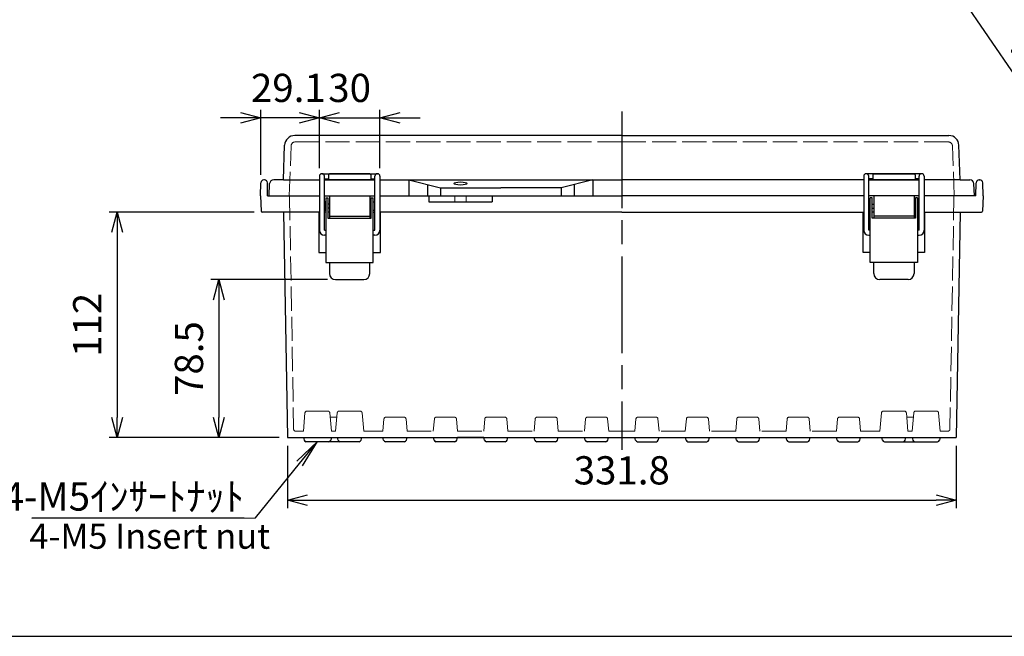
# Model space of a CAD drawing. Units: millimetres. Extents: x 0 to 3348, y 0 to 1120.
# Drawn here: x 252 to 740, y 0 to 306 of the extents above; entities that cross this region are included whole.
import ezdxf

# ---------------------------------------------------------------- set-up
doc = ezdxf.new("R2010")
doc.units = ezdxf.units.MM
doc.header["$LTSCALE"] = 4
doc.linetypes.add('AM_ISO02W050x2', pattern=[3.75, 3, -0.75])
doc.linetypes.add('AM_ISO08W050', pattern=[18, 12, -1.5, 3, -1.5])
for name, color, linetype, lineweight in [('AM_5', 3, 'Continuous', 25), ('AM_7', 4, 'AM_ISO08W050', 25), ('ﾄｯﾌﾟｶﾊﾞｰ', 7, 'Continuous', 25), ('ﾄｯﾌﾟｶﾊﾞｰ0', 7, 'AM_ISO02W050x2', 13), ('ﾎﾞﾃﾞｨｰ', 2, 'Continuous', 25), ('ﾎﾞﾃﾞｨｰ0', 2, 'AM_ISO02W050x2', 13), ('ﾗｯﾁ', 3, 'Continuous', 25), ('ﾗｯﾁ金具', 6, 'Continuous', 25)]:
    doc.layers.add(name, color=color, linetype=linetype, lineweight=lineweight)
doc.styles.add('ACISOTS', font='isocp.shx', dxfattribs={"height": 1, "bigfont": 'extfont.shx'})
doc.styles.get("Standard").update_dxf_attribs({"font": 'ISOCP.SHX', "bigfont": 'EXTFONT.SHX'})
doc.styles.add('takachi1', font='txt', dxfattribs={"height": 2.5})
doc.dimstyles.new('AM_ISO$0', dxfattribs={"dimscale": 4, "dimtxt": 3.5, "dimasz": 2.5, "dimexe": 1, "dimexo": 1, "dimgap": 1.5, "dimtad": 1, "dimdec": 0, "dimdsep": 46, "dimtxsty": 'STANDARD', "dimblk": 'OPEN30', "dimcen": 0, "dimclrd": 3, "dimclre": 3, "dimclrt": 2, "dimadec": 0, "dimazin": 2, "dimtp": 0.1, "dimtm": 0.1, "dimtfac": 0.71, "dimtmove": 0, "dimatfit": 3, "dimldrblk": 'OPEN30', "dimfxl": 1, "dimlwd": -1, "dimlwe": -1, "dimarcsym": 0})
doc.dimstyles.new('AM_ISO$3', dxfattribs={"dimtxt": 3.5, "dimasz": 2.5, "dimexe": 1, "dimexo": 1, "dimgap": 1.5, "dimtad": 1, "dimtoh": 1, "dimdsep": 46, "dimtxsty": 'STANDARD', "dimblk": 'OPEN30', "dimcen": 0, "dimclrd": 3, "dimclre": 3, "dimclrt": 2, "dimadec": 0, "dimazin": 2, "dimtp": 0.1, "dimtm": 0.1, "dimtfac": 0.71, "dimtofl": 0, "dimtmove": 0, "dimatfit": 0, "dimldrblk": 'OPEN30', "dimfxl": 1, "dimlwd": -1, "dimlwe": -1, "dimarcsym": 0})

# ---------------------------------------------------------------- blocks, each defined once
blk = doc.blocks.new('TK-A3')
blk.add_lwpolyline([(0, 0), (403, 0), (403, 280), (0, 280)], close=True)
blk = doc.blocks.new('_Open30')
at = {"color": 0, "linetype": 'ByBlock', "lineweight": -2}
for p, q in [((-1, 0.268), (0, 0)), ((0, 0), (-1, -0.268)), ((0, 0), (-1, 0))]:
    blk.add_line(p, q, dxfattribs=at)
blk = doc.blocks.new('*D36')
at = {"layer": 'AM_5', "color": 3}
for p, q in [((692.75, 355.62), (745.79, 278.06)), ((745.79, 278.06), (854.69, 278.06))]:
    blk.add_line(p, q, dxfattribs=at)
at = {"layer": 'Defpoints', "color": 0}
for p in [(684.29, 368), (687.11, 363.87)]:
    blk.add_point(p, dxfattribs=at)
at = {"layer": 'AM_5', "color": 3, "xscale": 10, "yscale": 10, "zscale": 10, "rotation": 124.3695209565411}
blk.add_blockref('_Open30', (687.11, 363.87), dxfattribs=at)
at = {"layer": 'AM_5', "color": 2, "insert": (803.24, 291.06), "char_height": 14, "attachment_point": 5}
blk.add_mtext('4-M5ｲﾝｻｰﾄﾅｯﾄ', dxfattribs=at)
blk = doc.blocks.new('*D44')
at = {"layer": 'AM_5', "color": 3}
for p, q in [((384.79, 94.63), (384.79, 63.59)), ((716.6, 94.63), (716.6, 63.59)), ((394.79, 67.59), (706.6, 67.59))]:
    blk.add_line(p, q, dxfattribs=at)
at = {"layer": 'Defpoints', "color": 0}
for p in [(384.79, 98.63), (716.6, 98.63), (716.6, 67.59)]:
    blk.add_point(p, dxfattribs=at)
at = {"layer": 'AM_5', "color": 3, "xscale": 10, "yscale": 10, "zscale": 10, "rotation": 180}
blk.add_blockref('_Open30', (384.79, 67.59), dxfattribs=at)
at = {"layer": 'AM_5', "color": 3, "xscale": 10, "yscale": 10, "zscale": 10}
blk.add_blockref('_Open30', (716.6, 67.59), dxfattribs=at)
at = {"layer": 'AM_5', "color": 2, "insert": (550.7, 80.59), "char_height": 14, "attachment_point": 5}
blk.add_mtext('331.8', dxfattribs=at)
blk = doc.blocks.new('*D45')
at = {"layer": 'AM_5', "color": 3}
for p, q in [((404.7, 177.13), (346.79, 177.13)), ((350.79, 167.13), (350.79, 108.63)), ((380.79, 98.63), (346.79, 98.63))]:
    blk.add_line(p, q, dxfattribs=at)
at = {"layer": 'Defpoints', "color": 0}
for p in [(408.7, 177.13), (350.79, 98.63), (384.79, 98.63)]:
    blk.add_point(p, dxfattribs=at)
at = {"layer": 'AM_5', "color": 3, "xscale": 10, "yscale": 10, "zscale": 10}
for p, rotation in [((350.79, 177.13), 90), ((350.79, 98.63), 270)]:
    blk.add_blockref('_Open30', p, dxfattribs=dict(at, rotation=rotation))
at = {"layer": 'AM_5', "color": 2, "insert": (337.79, 137.88), "char_height": 14, "attachment_point": 5, "rotation": 90}
blk.add_mtext('78.5', dxfattribs=at)
blk = doc.blocks.new('*D46')
at = {"layer": 'AM_5', "color": 3}
for p, q in [((368.26, 210.63), (296.34, 210.63)), ((300.34, 200.63), (300.34, 108.63)), ((380.79, 98.63), (296.34, 98.63))]:
    blk.add_line(p, q, dxfattribs=at)
at = {"layer": 'Defpoints', "color": 0}
for p in [(372.26, 210.63), (300.34, 98.63), (384.79, 98.63)]:
    blk.add_point(p, dxfattribs=at)
at = {"layer": 'AM_5', "color": 3, "xscale": 10, "yscale": 10, "zscale": 10}
for p, rotation in [((300.34, 210.63), 90), ((300.34, 98.63), 270)]:
    blk.add_blockref('_Open30', p, dxfattribs=dict(at, rotation=rotation))
at = {"layer": 'AM_5', "color": 2, "insert": (287.34, 154.63), "char_height": 14, "attachment_point": 5, "rotation": 90}
blk.add_mtext('112', dxfattribs=at)
blk = doc.blocks.new('*D47')
at = {"layer": 'AM_5', "color": 3}
for p, q in [((400.7, 232.38), (400.7, 261.45)), ((430.7, 232.38), (430.7, 261.45)), ((390.7, 257.45), (380.7, 257.45)), ((400.7, 257.45), (430.7, 257.45)), ((440.7, 257.45), (450.7, 257.45))]:
    blk.add_line(p, q, dxfattribs=at)
at = {"layer": 'Defpoints', "color": 0}
for p in [(430.7, 257.45), (400.7, 228.38), (430.7, 228.38)]:
    blk.add_point(p, dxfattribs=at)
at = {"layer": 'AM_5', "color": 3, "xscale": 10, "yscale": 10, "zscale": 10}
blk.add_blockref('_Open30', (400.7, 257.45), dxfattribs=at)
at = {"layer": 'AM_5', "color": 3, "xscale": 10, "yscale": 10, "zscale": 10, "rotation": 180}
blk.add_blockref('_Open30', (430.7, 257.45), dxfattribs=at)
at = {"layer": 'AM_5', "color": 2, "insert": (415.7, 270.45), "char_height": 14, "attachment_point": 5}
blk.add_mtext('30', dxfattribs=at)
blk = doc.blocks.new('*D48')
at = {"layer": 'AM_5', "color": 3}
for p, q in [((371.61, 229.15), (371.61, 261.45)), ((400.7, 232.38), (400.7, 261.45)), ((361.61, 257.45), (351.61, 257.45)), ((400.7, 257.45), (371.61, 257.45)), ((410.7, 257.45), (420.7, 257.45))]:
    blk.add_line(p, q, dxfattribs=at)
at = {"layer": 'Defpoints', "color": 0}
for p in [(371.61, 257.45), (371.61, 225.15), (400.7, 228.38)]:
    blk.add_point(p, dxfattribs=at)
at = {"layer": 'AM_5', "color": 3, "xscale": 10, "yscale": 10, "zscale": 10}
blk.add_blockref('_Open30', (371.61, 257.45), dxfattribs=at)
at = {"layer": 'AM_5', "color": 3, "xscale": 10, "yscale": 10, "zscale": 10, "rotation": 180}
blk.add_blockref('_Open30', (400.7, 257.45), dxfattribs=at)
at = {"layer": 'AM_5', "color": 2, "insert": (385.29, 270.46), "char_height": 14, "attachment_point": 5}
blk.add_mtext('29.1', dxfattribs=at)
blk = doc.blocks.new('*S1326057')
at = {"layer": 'AM_5', "linetype": 'Continuous'}
for p, q in [((399.72, 111.64), (389.45, 101.94)), ((390.88, 100.77), (399.72, 111.64)), ((392.31, 99.61), (399.72, 111.64))]:
    blk.add_line(p, q, dxfattribs=at)
at = {"layer": 'AM_5'}
for p, q in [((368.93, 73.77), (390.88, 100.77)), ((258.05, 73.58), (368.93, 73.77)), ((363.31, 73.58), (258.05, 73.58))]:
    blk.add_line(p, q, dxfattribs=at)
at = {"layer": 'AM_5', "color": 2, "insert": (363.31, 77.41), "char_height": 14, "attachment_point": 9, "style": 'ACISOTS'}
blk.add_mtext('\\H14;4-M5ｲﾝｻｰﾄﾅｯﾄ', dxfattribs=at)

msp = doc.modelspace()

# ---------------------------------------------------------------- linework, layer by layer
at = {"layer": 'AM_7'}
msp.add_line((550.698, 260.626), (550.698, 92.626), dxfattribs=at)
at = {"layer": 'ﾄｯﾌﾟｶﾊﾞｰ'}
for p, q in [((550.698, 248.626), (388.447, 248.626)), ((550.698, 248.626), (712.949, 248.626)), ((382.85, 226.626), (383.45, 243.8)), ((718.545, 226.626), (717.946, 243.8)), ((425.698, 229.626), (405.698, 229.626)), ((675.698, 229.626), (695.698, 229.626)), ((375.698, 218.626), (376.018, 224.731)), ((382.85, 226.626), (378.015, 226.626)), ((382.85, 226.626), (400.698, 226.626)), ((403.198, 226.626), (415.698, 226.626)), ((405.198, 229.126), (405.198, 226.626)), ((415.698, 226.626), (428.198, 226.626)), ((426.198, 229.126), (426.198, 226.626)), ((430.698, 226.626), (550.698, 226.626)), ((445.059, 226.626), (460.698, 222.626)), ((445.059, 226.626), (445.059, 218.626)), ((536.336, 226.626), (520.698, 222.626)), ((536.336, 226.626), (536.336, 218.626)), ((670.698, 226.626), (550.698, 226.626)), ((685.698, 226.626), (673.198, 226.626)), ((675.198, 229.126), (675.198, 226.626)), ((698.198, 226.626), (685.698, 226.626)), ((696.198, 229.126), (696.198, 226.626)), ((718.545, 226.626), (700.698, 226.626)), ((718.545, 226.626), (723.381, 226.626)), ((725.698, 218.626), (725.378, 224.731)), ((454.396, 224.238), (454.396, 218.626)), ((460.698, 222.626), (490.698, 222.626)), ((460.698, 222.626), (460.698, 218.626)), ((520.698, 222.626), (490.698, 222.626)), ((520.698, 222.626), (520.698, 218.626)), ((527, 224.238), (527, 218.626)), ((375.698, 218.626), (400.698, 218.626)), ((403.198, 218.626), (428.198, 218.626)), ((430.698, 218.626), (550.698, 218.626)), ((670.698, 218.626), (550.698, 218.626)), ((698.198, 218.626), (673.198, 218.626)), ((725.698, 218.626), (700.698, 218.626))]:
    msp.add_line(p, q, dxfattribs=at)
for centre, radius, start, end in [((388.447, 243.626), 5, 90, 178), ((712.949, 243.626), 5, 2, 90), ((405.698, 229.126), 0.5, 90, 180), ((425.698, 229.126), 0.5, 0, 90), ((675.698, 229.126), 0.5, 90, 180), ((695.698, 229.126), 0.5, 0, 90), ((378.015, 224.626), 2, 90, 177), ((723.381, 224.626), 2, 3, 90)]:
    msp.add_arc(centre, radius, start, end, dxfattribs=at)
msp.add_ellipse((470.698, 224.806), major_axis=(-3.25, 0), ratio=0.2478055, dxfattribs=at)
at = {"layer": 'ﾄｯﾌﾟｶﾊﾞｰ0'}
for p, q in [((550.698, 245.426), (388.64, 245.426)), ((550.698, 245.426), (712.756, 245.426)), ((385.773, 218.626), (386.641, 243.496)), ((715.623, 218.626), (714.754, 243.496))]:
    msp.add_line(p, q, dxfattribs=at)
for centre, start, end in [((388.64, 243.426), 90, 178), ((712.756, 243.426), 2, 90)]:
    msp.add_arc(centre, 2, start, end, dxfattribs=at)
at = {"layer": 'ﾎﾞﾃﾞｨｰ'}
for p, q in [((371.498, 218.626), (371.612, 225.152)), ((373.384, 226.626), (373.112, 226.626)), ((374.998, 218.626), (374.884, 225.152)), ((726.398, 218.626), (726.512, 225.152)), ((728.012, 226.626), (728.284, 226.626)), ((729.898, 218.626), (729.784, 225.152)), ((371.498, 218.626), (371.76, 211.109)), ((374.998, 218.626), (400.698, 218.626)), ((403.198, 218.626), (428.198, 218.626)), ((430.698, 218.626), (550.698, 218.626)), ((455.059, 218.626), (455.059, 215.626)), ((455.059, 215.626), (486.336, 215.626)), ((486.336, 218.626), (486.336, 215.626)), ((670.698, 218.626), (550.698, 218.626)), ((698.198, 218.626), (673.198, 218.626)), ((726.398, 218.626), (700.698, 218.626)), ((729.898, 218.626), (729.635, 211.109)), ((400.698, 210.626), (372.26, 210.626)), ((382.837, 210.626), (384.792, 98.626)), ((400.448, 210.626), (400.448, 190.626)), ((403.948, 210.626), (403.198, 210.626)), ((405.698, 210.626), (404.948, 210.626)), ((425.698, 210.626), (426.448, 210.626)), ((427.448, 210.626), (428.198, 210.626)), ((550.698, 210.626), (430.698, 210.626)), ((430.948, 190.626), (430.948, 210.626)), ((550.698, 210.626), (670.698, 210.626)), ((670.448, 190.626), (670.448, 210.626)), ((673.948, 210.626), (673.198, 210.626)), ((675.698, 210.626), (674.948, 210.626)), ((695.698, 210.626), (696.448, 210.626)), ((697.448, 210.626), (698.198, 210.626)), ((700.698, 210.626), (729.136, 210.626)), ((700.948, 210.626), (700.948, 190.626)), ((718.559, 210.626), (716.604, 98.626)), ((400.448, 190.626), (403.948, 190.626)), ((427.448, 190.626), (430.948, 190.626)), ((673.948, 190.626), (670.448, 190.626)), ((700.948, 190.626), (697.448, 190.626)), ((384.792, 98.626), (716.604, 98.626)), ((391.698, 98.626), (391.698, 98.621)), ((392.733, 98.626), (393.07, 97.367)), ((406.663, 98.626), (406.326, 97.367)), ((407.698, 98.626), (407.698, 98.621)), ((410.065, 97.367), (409.728, 98.626)), ((421.331, 97.367), (421.668, 98.626)), ((432.565, 97.367), (432.228, 98.626)), ((443.831, 97.367), (444.168, 98.626)), ((457.565, 97.367), (457.228, 98.626)), ((468.831, 97.367), (469.168, 98.626)), ((482.198, 98.626), (469.198, 98.626)), ((482.565, 97.367), (482.228, 98.626)), ((493.831, 97.367), (494.168, 98.626)), ((507.565, 97.367), (507.228, 98.626)), ((518.831, 97.367), (519.168, 98.626)), ((532.565, 97.367), (532.228, 98.626)), ((543.831, 97.367), (544.168, 98.626)), ((557.565, 97.367), (557.228, 98.626)), ((568.831, 97.367), (569.168, 98.626)), ((582.565, 97.367), (582.228, 98.626)), ((593.831, 97.367), (594.168, 98.626)), ((607.565, 97.367), (607.228, 98.626)), ((618.831, 97.367), (619.168, 98.626)), ((619.198, 98.626), (632.198, 98.626)), ((632.565, 97.367), (632.228, 98.626)), ((643.831, 97.367), (644.168, 98.626)), ((657.565, 97.367), (657.228, 98.626)), ((668.831, 97.367), (669.168, 98.626)), ((680.065, 97.367), (679.728, 98.626)), ((691.331, 97.367), (691.668, 98.626)), ((693.698, 98.626), (693.698, 98.621)), ((694.733, 98.626), (695.07, 97.367)), ((708.663, 98.626), (708.326, 97.367)), ((709.698, 98.626), (709.698, 98.621)), ((420.365, 96.626), (394.036, 96.626)), ((442.865, 96.626), (433.531, 96.626)), ((467.865, 96.626), (458.531, 96.626)), ((492.865, 96.626), (483.531, 96.626)), ((517.865, 96.626), (508.531, 96.626)), ((542.865, 96.626), (533.531, 96.626)), ((558.531, 96.626), (567.865, 96.626)), ((583.531, 96.626), (592.865, 96.626)), ((608.531, 96.626), (617.865, 96.626)), ((633.531, 96.626), (642.865, 96.626)), ((658.531, 96.626), (667.865, 96.626)), ((681.031, 96.626), (707.36, 96.626))]:
    msp.add_line(p, q, dxfattribs=at)
for centre, radius, start, end in [((373.112, 225.126), 1.5, 90, 179), ((373.384, 225.126), 1.5, 1, 90), ((728.012, 225.126), 1.5, 90, 179), ((728.284, 225.126), 1.5, 1, 90), ((372.26, 211.126), 0.5, 182, 270), ((729.136, 211.126), 0.5, 270, 358), ((394.036, 97.626), 1, 195, 270), ((405.36, 97.626), 1, 270, 345), ((411.031, 97.626), 1, 195, 270), ((420.365, 97.626), 1, 270, 345), ((433.531, 97.626), 1, 195, 270), ((442.865, 97.626), 1, 270, 345), ((458.531, 97.626), 1, 195, 270), ((467.865, 97.626), 1, 270, 345), ((483.531, 97.626), 1, 195, 270), ((492.865, 97.626), 1, 270, 345), ((508.531, 97.626), 1, 195, 270), ((517.865, 97.626), 1, 270, 345), ((533.531, 97.626), 1, 195, 270), ((542.865, 97.626), 1, 270, 345), ((558.531, 97.626), 1, 195, 270), ((567.865, 97.626), 1, 270, 345), ((583.531, 97.626), 1, 195, 270), ((592.865, 97.626), 1, 270, 345), ((608.531, 97.626), 1, 195, 270), ((617.865, 97.626), 1, 270, 345), ((633.531, 97.626), 1, 195, 270), ((642.865, 97.626), 1, 270, 345), ((658.531, 97.626), 1, 195, 270), ((667.865, 97.626), 1, 270, 345), ((681.031, 97.626), 1, 195, 270), ((690.365, 97.626), 1, 270, 345), ((696.036, 97.626), 1, 195, 270), ((707.36, 97.626), 1, 270, 345)]:
    msp.add_arc(centre, radius, start, end, dxfattribs=at)
at = {"layer": 'ﾎﾞﾃﾞｨｰ0'}
for p, q in [((385.898, 218.626), (387.92, 102.809)), ((467.948, 218.626), (467.948, 215.626)), ((473.448, 218.626), (473.448, 215.626)), ((715.498, 218.626), (713.476, 102.809)), ((393.528, 110.913), (392.733, 101.826)), ((404.872, 111.826), (394.524, 111.826)), ((405.868, 110.913), (406.663, 101.826)), ((409.345, 108.826), (406.051, 108.826)), ((409.528, 110.913), (408.733, 101.826)), ((410.524, 111.826), (420.872, 111.826)), ((421.868, 110.913), (422.663, 101.826)), ((432.731, 107.913), (432.198, 101.826)), ((442.669, 108.826), (433.727, 108.826)), ((443.665, 107.913), (444.198, 101.826)), ((457.731, 107.913), (457.198, 101.826)), ((467.669, 108.826), (458.727, 108.826)), ((468.665, 107.913), (469.198, 101.826)), ((482.731, 107.913), (482.198, 101.826)), ((492.669, 108.826), (483.727, 108.826)), ((493.665, 107.913), (494.198, 101.826)), ((507.731, 107.913), (507.198, 101.826)), ((517.669, 108.826), (508.727, 108.826)), ((518.665, 107.913), (519.198, 101.826)), ((532.731, 107.913), (532.198, 101.826)), ((533.727, 108.826), (542.669, 108.826)), ((543.665, 107.913), (544.198, 101.826)), ((557.731, 107.913), (557.198, 101.826)), ((567.669, 108.826), (558.727, 108.826)), ((568.665, 107.913), (569.198, 101.826)), ((582.731, 107.913), (582.198, 101.826)), ((583.727, 108.826), (592.669, 108.826)), ((593.665, 107.913), (594.198, 101.826)), ((607.731, 107.913), (607.198, 101.826)), ((608.727, 108.826), (617.669, 108.826)), ((618.665, 107.913), (619.198, 101.826)), ((632.731, 107.913), (632.198, 101.826)), ((633.727, 108.826), (642.669, 108.826)), ((643.665, 107.913), (644.198, 101.826)), ((657.731, 107.913), (657.198, 101.826)), ((658.727, 108.826), (667.669, 108.826)), ((668.665, 107.913), (669.198, 101.826)), ((679.528, 110.913), (678.733, 101.826)), ((690.872, 111.826), (680.524, 111.826)), ((691.868, 110.913), (692.663, 101.826)), ((692.051, 108.826), (695.345, 108.826)), ((695.528, 110.913), (694.733, 101.826)), ((696.524, 111.826), (706.872, 111.826)), ((707.868, 110.913), (708.663, 101.826)), ((388.919, 101.826), (392.733, 101.826)), ((406.663, 101.826), (408.733, 101.826)), ((422.663, 101.826), (432.198, 101.826)), ((444.198, 101.826), (457.198, 101.826)), ((469.198, 101.826), (482.198, 101.826)), ((494.198, 101.826), (507.198, 101.826)), ((519.198, 101.826), (532.198, 101.826)), ((544.198, 101.826), (550.698, 101.826)), ((557.198, 101.826), (550.698, 101.826)), ((582.198, 101.826), (569.198, 101.826)), ((607.198, 101.826), (594.198, 101.826)), ((632.198, 101.826), (619.198, 101.826)), ((657.198, 101.826), (644.198, 101.826)), ((678.733, 101.826), (669.198, 101.826)), ((694.733, 101.826), (692.663, 101.826)), ((712.476, 101.826), (708.663, 101.826))]:
    msp.add_line(p, q, dxfattribs=at)
for centre, start, end in [((394.524, 110.826), 90, 175), ((404.872, 110.826), 5, 90), ((410.524, 110.826), 90, 175), ((420.872, 110.826), 5, 90), ((433.727, 107.826), 90, 175), ((442.669, 107.826), 5, 90), ((458.727, 107.826), 90, 175), ((467.669, 107.826), 5, 90), ((483.727, 107.826), 90, 175), ((492.669, 107.826), 5, 90), ((508.727, 107.826), 90, 175), ((517.669, 107.826), 5, 90), ((533.727, 107.826), 90, 175), ((542.669, 107.826), 5, 90), ((558.727, 107.826), 90, 175), ((567.669, 107.826), 5, 90), ((583.727, 107.826), 90, 175), ((592.669, 107.826), 5, 90), ((608.727, 107.826), 90, 175), ((617.669, 107.826), 5, 90), ((633.727, 107.826), 90, 175), ((642.669, 107.826), 5, 90), ((658.727, 107.826), 90, 175), ((667.669, 107.826), 5, 90), ((680.524, 110.826), 90, 175), ((690.872, 110.826), 5, 90), ((696.524, 110.826), 90, 175), ((706.872, 110.826), 5, 90), ((388.919, 102.826), 181, 270), ((712.476, 102.826), 270, 359)]:
    msp.add_arc(centre, 1, start, end, dxfattribs=at)
at = {"layer": 'ﾗｯﾁ'}
for p, q in [((405.698, 218.626), (405.698, 207.626)), ((425.698, 218.626), (425.698, 207.626)), ((675.698, 218.626), (675.698, 207.626)), ((695.698, 218.626), (695.698, 207.626)), ((405.698, 208.626), (425.698, 208.626)), ((695.698, 208.626), (675.698, 208.626))]:
    msp.add_line(p, q, dxfattribs=at)
at = {"layer": 'ﾗｯﾁ金具'}
for p, q in [((401.948, 229.626), (429.448, 229.626)), ((699.448, 229.626), (671.948, 229.626)), ((400.698, 228.376), (400.698, 201.626)), ((403.198, 201.626), (403.198, 228.376)), ((403.198, 227.126), (405.198, 227.126)), ((428.198, 226.626), (403.198, 226.626)), ((426.198, 227.126), (428.198, 227.126)), ((428.198, 201.626), (428.198, 228.376)), ((430.698, 228.376), (430.698, 201.626)), ((670.698, 228.376), (670.698, 201.626)), ((673.198, 201.626), (673.198, 228.376)), ((675.198, 227.126), (673.198, 227.126)), ((673.198, 226.626), (698.198, 226.626)), ((698.198, 227.126), (696.198, 227.126)), ((698.198, 201.626), (698.198, 228.376)), ((700.698, 228.376), (700.698, 201.626)), ((403.948, 215.626), (403.448, 215.626)), ((403.448, 215.626), (403.448, 211.626)), ((403.948, 217.626), (403.948, 185.626)), ((403.948, 217.626), (404.948, 217.626)), ((404.948, 217.626), (404.948, 207.626)), ((426.448, 207.626), (426.448, 217.626)), ((426.448, 217.626), (427.448, 217.626)), ((427.448, 185.626), (427.448, 217.626)), ((427.448, 215.776), (428.098, 215.776)), ((428.098, 215.776), (428.098, 211.476)), ((673.948, 215.776), (673.298, 215.776)), ((673.298, 215.776), (673.298, 211.476)), ((673.948, 185.626), (673.948, 217.626)), ((674.948, 217.626), (673.948, 217.626)), ((674.948, 207.626), (674.948, 217.626)), ((696.448, 217.626), (696.448, 207.626)), ((697.448, 217.626), (696.448, 217.626)), ((697.448, 217.626), (697.448, 185.626)), ((697.448, 215.626), (697.948, 215.626)), ((697.948, 215.626), (697.948, 211.626)), ((403.448, 211.626), (403.948, 211.626)), ((405.698, 214.626), (404.948, 214.626)), ((405.698, 212.626), (404.948, 212.626)), ((426.448, 214.626), (425.698, 214.626)), ((426.448, 212.626), (425.698, 212.626)), ((428.098, 211.476), (427.448, 211.476)), ((673.298, 211.476), (673.948, 211.476)), ((674.948, 214.626), (675.698, 214.626)), ((674.948, 212.626), (675.698, 212.626)), ((695.698, 214.626), (696.448, 214.626)), ((695.698, 212.626), (696.448, 212.626)), ((697.948, 211.626), (697.448, 211.626)), ((404.948, 207.626), (426.448, 207.626)), ((696.448, 207.626), (674.948, 207.626)), ((403.198, 201.626), (403.948, 201.626)), ((427.448, 201.626), (428.198, 201.626)), ((673.948, 201.626), (673.198, 201.626)), ((698.198, 201.626), (697.448, 201.626)), ((403.948, 199.126), (403.198, 199.126)), ((428.198, 199.126), (427.448, 199.126)), ((673.198, 199.126), (673.948, 199.126)), ((697.448, 199.126), (698.198, 199.126)), ((403.948, 185.626), (405.698, 185.626)), ((405.698, 185.626), (405.698, 180.126)), ((405.698, 185.626), (425.698, 185.626)), ((425.698, 185.626), (427.448, 185.626)), ((425.698, 180.126), (425.698, 185.626)), ((675.698, 185.626), (673.948, 185.626)), ((675.698, 180.126), (675.698, 185.626)), ((695.698, 185.626), (675.698, 185.626)), ((697.448, 185.626), (695.698, 185.626)), ((695.698, 185.626), (695.698, 180.126)), ((408.698, 177.126), (422.698, 177.126)), ((692.698, 177.126), (678.698, 177.126))]:
    msp.add_line(p, q, dxfattribs=at)
for centre, radius, start, end in [((401.948, 228.376), 1.25, 0, 180), ((429.448, 228.376), 1.25, 0, 180), ((671.948, 228.376), 1.25, 0, 180), ((699.448, 228.376), 1.25, 0, 180), ((403.198, 201.626), 2.5, 180, 270), ((428.198, 201.626), 2.5, 270, 0), ((673.198, 201.626), 2.5, 180, 270), ((698.198, 201.626), 2.5, 270, 0), ((408.698, 180.126), 3, 180, 270), ((422.698, 180.126), 3, 270, 0), ((678.698, 180.126), 3, 180, 270), ((692.698, 180.126), 3, 270, 0)]:
    msp.add_arc(centre, radius, start, end, dxfattribs=at)

# ---------------------------------------------------------------- block references
at = {"lineweight": 0, "xscale": 4, "yscale": 4, "zscale": 4}
msp.add_blockref('TK-A3', (0, 0), dxfattribs=at)
at = {"layer": 'AM_5'}
msp.add_blockref('*S1326057', (0, -15), dxfattribs=at)

# ---------------------------------------------------------------- texts
at = {"insert": (256.861, 55.972), "char_height": 12.5, "attachment_point": 1, "style": 'takachi1'}
msp.add_mtext_dynamic_manual_height_columns('{\\Fisocp3|c128;\\C2;4-M5 Insert nut}', width=124.71443, gutter_width=12.5, heights=[0], dxfattribs=at)

# ---------------------------------------------------------------- dimensions: what is measured, and where the dimension line sits
at = {"layer": 'AM_5'}
dim = msp.add_diameter_dim_2p(p1=(684.287, 367.997), p2=(687.109, 363.87), text='4-M5ｲﾝｻｰﾄﾅｯﾄ', dimstyle='AM_ISO$3', override={"dimscale": 4}, dxfattribs=at)
dim.commit()
dim.dimension.update_dxf_attribs({"geometry": '*D36', "text_midpoint": (803.244, 278.065), "dimtype": 163})
for base, p1, p2, override, picture, middle in [((371.612, 257.454), (400.698, 228.376), (371.612, 225.152), {"dimdec": 1, "dimtmove": 2}, '*D48', (385.294, 270.455)), ((716.604, 67.588), (384.792, 98.626), (716.604, 98.626), {"dimdec": 1}, '*D44', (550.698, 67.588))]:
    dim = msp.add_linear_dim(base=base, p1=p1, p2=p2, dimstyle='AM_ISO$0', override=override, dxfattribs=at)
    dim.commit()
    dim.dimension.update_dxf_attribs({"geometry": picture, "text_midpoint": middle, "dimtype": 160})
dim = msp.add_linear_dim(base=(430.698, 257.454), p1=(400.698, 228.376), p2=(430.698, 228.376), dimstyle='AM_ISO$0', override={"dimdec": 1}, dxfattribs=at)
dim.commit()
dim.dimension.update_dxf_attribs({"geometry": '*D47', "text_midpoint": (415.698, 270.454)})
for base, p1, picture, middle in [((300.341, 98.626), (372.26, 210.626), '*D46', (300.341, 154.626)), ((350.794, 98.626), (408.698, 177.126), '*D45', (350.794, 137.876))]:
    dim = msp.add_linear_dim(base=base, p1=p1, p2=(384.792, 98.626), angle=90, dimstyle='AM_ISO$0', override={"dimdec": 1}, dxfattribs=at)
    dim.commit()
    dim.dimension.update_dxf_attribs({"geometry": picture, "text_midpoint": middle, "dimtype": 160})

doc.saveas('drawing.dxf')
